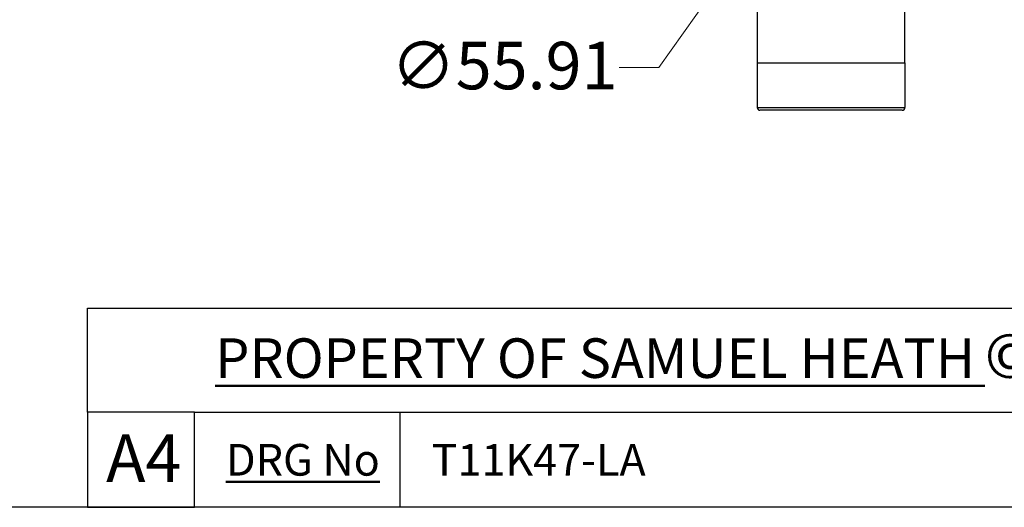
# Model space of a CAD drawing. Units: millimetres. Extents: x 24 to 867, y 24 to 606.
# Drawn here: x 480 to 667, y 24 to 116 of the extents above; entities that cross this region are included whole.
import ezdxf

# ---------------------------------------------------------------- set-up
doc = ezdxf.new("R2010")
doc.units = ezdxf.units.MM
doc.header["$LTSCALE"] = 3
for name, color, linetype, lineweight, true_color in [('Dimension (ISO)', 7, 'Continuous', 18, 0x00003f), ('Title (ISO)', 7, 'Continuous', 25, 0x00003f), ('Visible (ISO)', 7, 'Continuous', 25, 0x00003f), ('Visible Narrow (ISO)', 7, 'Continuous', 25, 0x00003f)]:
    doc.layers.add(name, color=color, linetype=linetype, lineweight=lineweight, true_color=true_color)
doc.layers.add('Sketch Geometry (ANSI)', color=7, linetype='Continuous', lineweight=25)
doc.layers.add('Title (ANSI)', color=7, linetype='Continuous', lineweight=50)
doc.styles.add('Note Text (ANSI)', font='tahoma.ttf')
doc.styles.add('Samuel Heath (ISO)', font='tahoma.ttf')
doc.styles.add('Text Style46', font='tahoma.ttf')
doc.dimstyles.new('Samuel Heath (ISO)', dxfattribs={"dimscale": 3, "dimtxt": 3, "dimasz": 2.5, "dimexe": 1, "dimexo": 1.5, "dimgap": 0.762, "dimtad": 0, "dimtih": 1, "dimtoh": 1, "dimrnd": 1e-08, "dimzin": 0, "dimdsep": 46, "dimtxsty": 'Samuel Heath (ISO)', "dimcen": 0.09, "dimdle": 10, "dimclrd": 256, "dimclre": 256, "dimclrt": 256, "dimazin": 0, "dimtfac": 1, "dimtmove": 0, "dimatfit": 3, "dimfxl": 0, "dimtolj": 1, "dimtzin": 0, "dimlwd": 15, "dimlwe": 15, "dimarcsym": 0})

# ---------------------------------------------------------------- blocks, each defined once
blk = doc.blocks.new('Borders Default Border')
at = {"layer": 'Sketch Geometry (ANSI)', "flags": 128}
blk.add_lwpolyline([(8, 8), (8, 202), (289, 202), (289, 8), (8, 8)], dxfattribs=at)
blk = doc.blocks.new('Title Blocks SPEC DRW TITLE BLOCK')
at = {"layer": 'Title (ISO)'}
for p, q in [((8.073, 199.567), (8.073, 206.143)), ((8.073, 206.143), (77.83, 206.143)), ((14.83, 199.567), (8.073, 199.567)), ((8.073, 199.567), (8.073, 193.567)), ((14.83, 199.567), (132.83, 199.567)), ((14.83, 193.567), (14.83, 199.567)), ((27.83, 199.567), (27.83, 193.567)), ((8.073, 193.567), (14.83, 193.567)), ((132.83, 193.567), (14.83, 193.567))]:
    blk.add_line(p, q, dxfattribs=at)
at = {"layer": 'Title (ANSI)', "color": 176, "true_color": 0x000080, "insert": (16.154, 204.541), "char_height": 3.048, "width": 54.29367, "attachment_point": 1, "line_spacing_factor": 2.105559, "style": 'Note Text (ANSI)'}
blk.add_mtext('{\\H0.82021x;\\LPROPERTY OF SAMUEL HEATH\\H0.8x;\\l \\fCalibri|b0|i0|c0|p34;\\H1.4x;©\\H0.71429x;\\P}', dxfattribs=at)
at = {"layer": 'Title (ANSI)', "color": 176, "true_color": 0x000080, "insert": (16.83, 197.567), "char_height": 2, "width": 48.00385, "attachment_point": 1, "style": 'Note Text (ANSI)'}
blk.add_mtext('\\fTahoma|b0|i0;{\\H2.0000;\\LDRG No}', dxfattribs=at)
at = {"layer": 'Title (ANSI)', "color": 176, "true_color": 0x000080, "style": 'Text Style46'}
for tag, p in [('DRAWING_NUMBER_001', (29.83, 195.56)), ('ISSUE_NUMBER_001', (95.33, 195.567)), ('ISSUE_DATE_001', (119.683, 195.477))]:
    blk.add_attdef(tag, p, '', height=2, dxfattribs=at)
at = {"layer": 'Title (ISO)', "color": 176, "true_color": 0x000080, "insert": (11.631, 198.171), "char_height": 3, "width": 5.48263, "attachment_point": 2, "style": 'Samuel Heath (ISO)'}
blk.add_mtext('A4', dxfattribs=at)
blk = doc.blocks.new('*D8')
at = {"layer": 'Defpoints', "color": 0, "transparency": 16777216}
for p in [(650, 176.02), (617.56, 130.48)]:
    blk.add_point(p, dxfattribs=at)
at = {"layer": 'Dimension (ISO)', "color": 176, "lineweight": 15, "true_color": 0x000080, "transparency": 16777216}
for p, q in [((645.64, 169.91), (621.91, 136.59)), ((617.56, 130.48), (601.09, 107.38)), ((601.09, 107.38), (593.59, 107.38))]:
    blk.add_line(p, q, dxfattribs=at)
at = {"layer": 'Dimension (ISO)', "color": 176, "true_color": 0x000080, "transparency": 16777216}
for points in [[(644.63, 170.64), (646.66, 169.19), (650, 176.02)], [(620.89, 137.32), (622.93, 135.87), (617.56, 130.48)]]:
    blk.add_solid(points, dxfattribs=at)
at = {"layer": 'Dimension (ISO)', "color": 176, "lineweight": 18, "true_color": 0x000080, "transparency": 16777216, "insert": (571.78, 112.22), "char_height": 9, "attachment_point": 2, "style": 'Samuel Heath (ISO)'}
blk.add_mtext('\\A1;∅55.91', dxfattribs=at)

msp = doc.modelspace()

# ---------------------------------------------------------------- linework, layer by layer
at = {"layer": 'Visible (ISO)'}
for p, q in [((619.7754, 153.2529), (619.7754, 108.2529)), ((647.7754, 108.2529), (647.7754, 153.2529)), ((619.7754, 108.2529), (619.7754, 99.7529)), ((647.7754, 108.2529), (647.7754, 99.7529)), ((647.2754, 99.2529), (620.2754, 99.2529))]:
    msp.add_line(p, q, dxfattribs=at)
for centre, start, end in [((620.2754, 99.7529), 180, 270), ((647.2754, 99.7529), 270, 0)]:
    msp.add_arc(centre, 0.5, start, end, dxfattribs=at)
at = {"layer": 'Visible Narrow (ISO)'}
for p, q in [((619.7754, 108.2529), (647.7754, 108.2529)), ((619.7754, 99.7529), (647.7754, 99.7529))]:
    msp.add_line(p, q, dxfattribs=at)

# ---------------------------------------------------------------- block references
at = {"xscale": 3, "yscale": 3, "zscale": 3}
msp.add_blockref('Borders Default Border', (0, 0), dxfattribs=at)
ref = msp.add_blockref('Title Blocks SPEC DRW TITLE BLOCK', (468.5105, -556.7015), dxfattribs=dict(xscale=3, yscale=3, zscale=3))
ref.add_attrib('DRAWING_NUMBER_001', 'T11K47-LA', (558, 29.9799), dxfattribs={"layer": 'Title (ANSI)', "color": 176, "true_color": 0x000080, "height": 6, "style": 'Text Style46'})

# ---------------------------------------------------------------- dimensions: what is measured, and where the dimension line sits
at = {"layer": 'Dimension (ISO)', "color": 176, "lineweight": 18, "true_color": 0x000080}
dim = msp.add_diameter_dim_2p(p1=(649.9954, 176.0208), p2=(617.5554, 130.485), dimstyle='Samuel Heath (ISO)', override={"dimgap": 0.762, "dimdec": 2, "dimlfac": 1, "dimtol": 0, "dimlim": 0, "dimtp": 0, "dimtm": 0, "dimtdec": 2, "dimatfit": 2}, dxfattribs=at)
dim.commit()
dim.dimension.update_dxf_attribs({"geometry": '*D8', "text_midpoint": (571.7849, 107.3771), "dimtype": 163})

doc.saveas('drawing.dxf')
